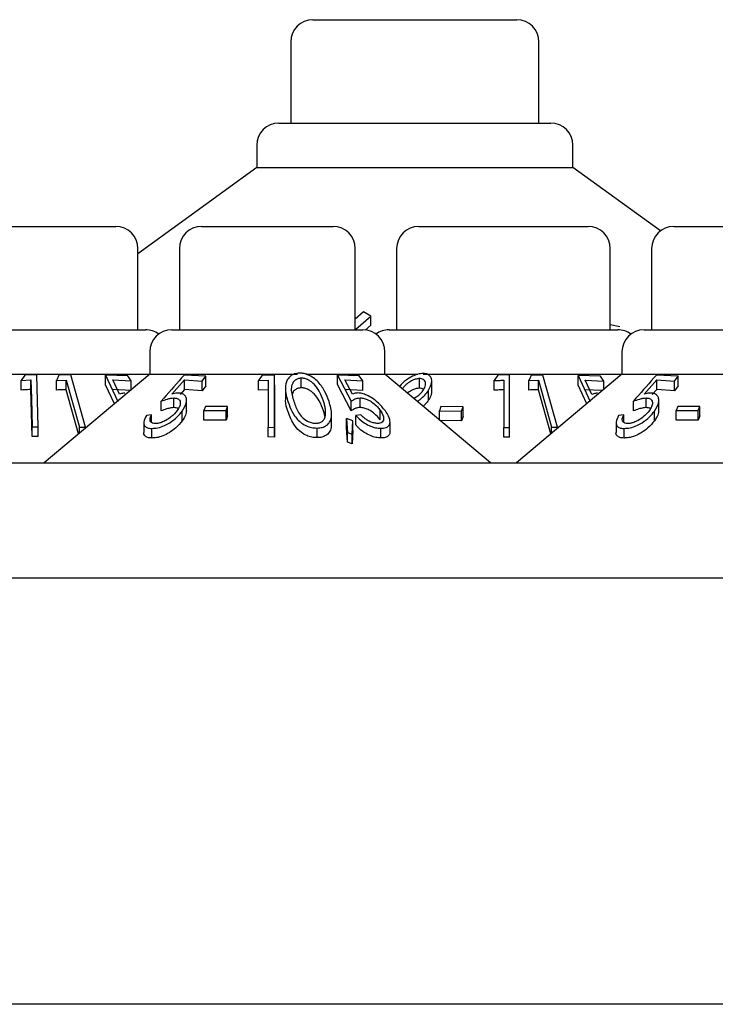
# Model space of a CAD drawing. Units: millimetres. Extents: x 105 to 4150, y 50 to 2920.
# Drawn here: x 1127 to 1151, y 2539 to 2572 of the extents above; entities that cross this region are included whole.
import ezdxf

# ---------------------------------------------------------------- set-up
doc = ezdxf.new("R2010")
doc.units = ezdxf.units.MM
doc.header["$LTSCALE"] = 10

msp = doc.modelspace()

# ---------------------------------------------------------------- linework, layer by layer
at = {"color": 7, "linetype": 'Continuous', "lineweight": 25}
for p, q in [((1136.886, 2572.436), (1143.796, 2572.436)), ((1136.136, 2571.686), (1136.136, 2568.936)), ((1144.546, 2568.936), (1144.546, 2571.686)), ((1135.735, 2568.936), (1144.947, 2568.936)), ((1134.985, 2568.186), (1134.985, 2567.436)), ((1145.697, 2567.436), (1145.697, 2568.186)), ((1134.985, 2567.436), (1130.96, 2564.512)), ((1134.985, 2567.436), (1145.697, 2567.436)), ((1148.659, 2565.284), (1145.697, 2567.436)), ((1124.472, 2565.436), (1130.21, 2565.436)), ((1133.112, 2565.436), (1137.57, 2565.436)), ((1140.472, 2565.436), (1146.21, 2565.436)), ((1149.112, 2565.436), (1153.57, 2565.436)), ((1130.96, 2561.936), (1130.96, 2564.686)), ((1132.362, 2564.686), (1132.362, 2561.936)), ((1138.32, 2561.936), (1138.32, 2564.686)), ((1139.722, 2564.686), (1139.722, 2561.936)), ((1146.96, 2561.936), (1146.96, 2564.686)), ((1148.362, 2564.686), (1148.362, 2561.936)), ((1138.603, 2562.544), (1138.32, 2562.296)), ((1138.852, 2562.4), (1138.603, 2562.544)), ((1138.342, 2561.954), (1138.852, 2562.4)), ((1138.852, 2562.091), (1138.852, 2562.4)), ((1123.467, 2561.936), (1131.216, 2561.936)), ((1132.106, 2561.936), (1138.576, 2561.936)), ((1138.852, 2562.091), (1138.659, 2561.922)), ((1139.467, 2561.936), (1147.216, 2561.936)), ((1147.29, 2562.04), (1146.96, 2562.105)), ((1148.107, 2561.936), (1154.576, 2561.936)), ((1131.357, 2561.186), (1131.357, 2560.436)), ((1139.326, 2560.436), (1139.326, 2561.186)), ((1147.356, 2561.186), (1147.356, 2560.436)), ((1124.619, 2560.436), (1131.357, 2560.436)), ((1127.123, 2560.403), (1127.001, 2560.223)), ((1127.001, 2560.223), (1127.332, 2560.238)), ((1127.001, 2559.896), (1127.001, 2560.223)), ((1127.537, 2560.411), (1127.123, 2560.403)), ((1127.332, 2559.912), (1127.332, 2560.238)), ((1127.58, 2558.645), (1127.537, 2560.411)), ((1131.357, 2560.436), (1127.781, 2557.436)), ((1128.203, 2560.222), (1128.525, 2560.234)), ((1128.203, 2559.895), (1128.203, 2560.222)), ((1128.679, 2560.405), (1128.277, 2560.401)), ((1128.525, 2560.234), (1128.975, 2558.639)), ((1128.525, 2559.907), (1128.525, 2560.234)), ((1129.178, 2558.638), (1128.679, 2560.405)), ((1129.862, 2560.397), (1130.273, 2559.513)), ((1130.621, 2560.376), (1129.862, 2560.397)), ((1129.862, 2560.071), (1129.862, 2560.397)), ((1130.106, 2560.236), (1130.731, 2560.209)), ((1130.334, 2559.753), (1130.106, 2560.236)), ((1130.731, 2560.209), (1130.621, 2560.376)), ((1130.731, 2559.911), (1130.731, 2560.209)), ((1131.357, 2560.436), (1136.365, 2560.436)), ((1132.109, 2559.755), (1132.534, 2560.239)), ((1133.257, 2560.367), (1132.523, 2560.402)), ((1132.534, 2560.239), (1133.138, 2560.201)), ((1132.534, 2559.913), (1132.534, 2560.239)), ((1133.138, 2560.201), (1133.257, 2560.367)), ((1133.138, 2559.874), (1133.138, 2560.201)), ((1133.257, 2560.041), (1133.257, 2560.367)), ((1135.17, 2560.397), (1135.044, 2560.219)), ((1135.044, 2560.219), (1135.375, 2560.227)), ((1135.044, 2559.893), (1135.044, 2560.219)), ((1135.584, 2560.394), (1135.17, 2560.397)), ((1135.375, 2560.227), (1135.371, 2558.633)), ((1135.58, 2558.629), (1135.584, 2560.394)), ((1135.584, 2560.067), (1135.584, 2560.394)), ((1136.487, 2559.972), (1136.487, 2560.298)), ((1136.643, 2560.436), (1139.326, 2560.436)), ((1137.723, 2560.404), (1138.186, 2559.517)), ((1138.457, 2560.375), (1137.723, 2560.404)), ((1137.723, 2560.078), (1137.723, 2560.404)), ((1137.972, 2560.242), (1138.576, 2560.208)), ((1138.229, 2559.757), (1137.972, 2560.242)), ((1138.576, 2560.208), (1138.457, 2560.375)), ((1138.576, 2559.882), (1138.576, 2560.208)), ((1142.901, 2557.436), (1139.326, 2560.436)), ((1139.326, 2560.436), (1140.437, 2560.436)), ((1140.498, 2559.958), (1140.498, 2560.284)), ((1140.619, 2560.436), (1147.356, 2560.436)), ((1140.912, 2559.867), (1140.912, 2560.194)), ((1143.155, 2560.404), (1143.031, 2560.218)), ((1143.031, 2559.891), (1143.031, 2560.218)), ((1143.357, 2560.225), (1143.357, 2558.631)), ((1143.547, 2558.629), (1143.547, 2560.404)), ((1147.356, 2560.436), (1143.781, 2557.436)), ((1144.206, 2560.221), (1144.528, 2560.232)), ((1144.206, 2559.894), (1144.206, 2560.221)), ((1144.682, 2560.404), (1144.281, 2560.4)), ((1144.528, 2559.906), (1144.528, 2560.232)), ((1144.528, 2560.232), (1144.975, 2558.638)), ((1145.178, 2558.637), (1144.682, 2560.404)), ((1145.87, 2560.392), (1146.277, 2559.51)), ((1146.629, 2560.367), (1145.87, 2560.392)), ((1145.87, 2560.066), (1145.87, 2560.392)), ((1146.113, 2560.23), (1146.738, 2560.201)), ((1146.339, 2559.749), (1146.113, 2560.23)), ((1146.738, 2560.201), (1146.629, 2560.367)), ((1146.738, 2559.917), (1146.738, 2560.201)), ((1147.356, 2560.436), (1152.365, 2560.436)), ((1148.109, 2559.755), (1148.534, 2560.239)), ((1149.257, 2560.367), (1148.523, 2560.402)), ((1148.534, 2560.239), (1149.138, 2560.201)), ((1148.534, 2559.913), (1148.534, 2560.239)), ((1149.138, 2560.201), (1149.257, 2560.367)), ((1149.138, 2559.874), (1149.138, 2560.201)), ((1149.257, 2560.041), (1149.257, 2560.367)), ((1127.371, 2558.318), (1127.332, 2559.912)), ((1128.946, 2558.413), (1128.525, 2559.907)), ((1130.159, 2559.431), (1129.862, 2560.071)), ((1130.731, 2559.883), (1130.106, 2559.909)), ((1132.534, 2559.913), (1132.385, 2559.743)), ((1133.138, 2559.874), (1132.534, 2559.913)), ((1133.257, 2560.041), (1133.138, 2559.874)), ((1135.375, 2559.9), (1135.044, 2559.893)), ((1135.584, 2560.067), (1135.58, 2558.303)), ((1135.954, 2559.958), (1135.954, 2559.627)), ((1138.186, 2559.191), (1137.723, 2560.078)), ((1138.576, 2559.882), (1137.972, 2559.916)), ((1140.806, 2559.56), (1140.806, 2559.887)), ((1144.946, 2558.413), (1144.528, 2559.906)), ((1146.162, 2559.433), (1145.87, 2560.066)), ((1146.691, 2559.877), (1146.113, 2559.904)), ((1148.534, 2559.913), (1148.385, 2559.743)), ((1149.138, 2559.874), (1148.534, 2559.913)), ((1149.257, 2560.041), (1149.138, 2559.874)), ((1131.746, 2559.19), (1131.746, 2559.516)), ((1132.176, 2559.299), (1132.176, 2559.626)), ((1132.606, 2559.217), (1132.606, 2559.542)), ((1138.186, 2559.191), (1138.186, 2559.517)), ((1138.483, 2559.303), (1138.483, 2559.629)), ((1147.746, 2559.19), (1147.746, 2559.516)), ((1148.176, 2559.299), (1148.176, 2559.626)), ((1148.606, 2559.217), (1148.606, 2559.542)), ((1133.247, 2559.343), (1133.194, 2559.197)), ((1133.194, 2558.87), (1133.194, 2559.197)), ((1133.194, 2559.197), (1133.945, 2559.197)), ((1133.998, 2559.343), (1133.247, 2559.343)), ((1133.945, 2559.197), (1133.998, 2559.343)), ((1133.945, 2558.871), (1133.945, 2559.197)), ((1133.998, 2559.017), (1133.998, 2559.343)), ((1139.165, 2558.885), (1139.165, 2559.211)), ((1141.223, 2559.339), (1141.173, 2559.193)), ((1141.173, 2558.886), (1141.173, 2559.193)), ((1141.173, 2559.193), (1141.924, 2559.184)), ((1141.974, 2559.33), (1141.223, 2559.339)), ((1141.924, 2559.184), (1141.974, 2559.33)), ((1141.924, 2558.858), (1141.924, 2559.184)), ((1141.974, 2559.003), (1141.974, 2559.33)), ((1149.247, 2559.343), (1149.194, 2559.197)), ((1149.194, 2558.87), (1149.194, 2559.197)), ((1149.194, 2559.197), (1149.945, 2559.197)), ((1149.998, 2559.343), (1149.247, 2559.343)), ((1149.945, 2559.197), (1149.998, 2559.343)), ((1149.945, 2558.871), (1149.945, 2559.197)), ((1149.998, 2559.017), (1149.998, 2559.343)), ((1131.418, 2559.054), (1131.245, 2559.038)), ((1131.418, 2558.805), (1131.418, 2559.054)), ((1132.458, 2558.853), (1132.458, 2559.18)), ((1133.945, 2558.871), (1133.194, 2558.87)), ((1133.998, 2559.017), (1133.945, 2558.871)), ((1137.519, 2558.748), (1137.519, 2559.071)), ((1138.027, 2558.608), (1138.027, 2558.935)), ((1138.027, 2558.935), (1138.06, 2558.453)), ((1138.241, 2558.855), (1138.027, 2558.935)), ((1138.213, 2558.406), (1138.241, 2558.855)), ((1138.241, 2558.529), (1138.241, 2558.855)), ((1138.513, 2559.056), (1138.339, 2559.038)), ((1138.339, 2558.712), (1138.339, 2559.038)), ((1141.924, 2558.858), (1141.173, 2558.867)), ((1141.974, 2559.003), (1141.924, 2558.858)), ((1147.418, 2559.054), (1147.245, 2559.038)), ((1147.418, 2558.805), (1147.418, 2559.054)), ((1148.458, 2558.853), (1148.458, 2559.18)), ((1149.945, 2558.871), (1149.194, 2558.87)), ((1149.998, 2559.017), (1149.945, 2558.871)), ((1127.371, 2558.644), (1127.58, 2558.645)), ((1127.371, 2558.318), (1127.371, 2558.644)), ((1127.58, 2558.318), (1127.58, 2558.645)), ((1128.975, 2558.437), (1128.975, 2558.639)), ((1128.975, 2558.639), (1129.178, 2558.638)), ((1129.178, 2558.608), (1129.178, 2558.638)), ((1131.159, 2558.791), (1131.159, 2558.463)), ((1131.428, 2558.27), (1131.428, 2558.596)), ((1135.371, 2558.307), (1135.371, 2558.633)), ((1135.371, 2558.633), (1135.58, 2558.629)), ((1135.58, 2558.303), (1135.58, 2558.629)), ((1137.032, 2558.283), (1137.032, 2558.609)), ((1138.06, 2558.127), (1138.027, 2558.608)), ((1138.241, 2558.529), (1138.213, 2558.079)), ((1139.191, 2558.273), (1139.191, 2558.599)), ((1139.499, 2558.489), (1139.499, 2558.813)), ((1143.357, 2558.631), (1143.547, 2558.629)), ((1143.357, 2558.305), (1143.357, 2558.631)), ((1143.547, 2558.302), (1143.547, 2558.629)), ((1144.975, 2558.437), (1144.975, 2558.638)), ((1144.975, 2558.638), (1145.178, 2558.637)), ((1145.178, 2558.608), (1145.178, 2558.637)), ((1147.159, 2558.791), (1147.159, 2558.463)), ((1147.428, 2558.27), (1147.428, 2558.596)), ((1127.58, 2558.318), (1127.371, 2558.318)), ((1135.58, 2558.303), (1135.371, 2558.307)), ((1138.06, 2558.127), (1138.06, 2558.453)), ((1138.06, 2558.453), (1138.213, 2558.406)), ((1138.213, 2558.079), (1138.213, 2558.406)), ((1143.547, 2558.302), (1143.357, 2558.305)), ((1138.213, 2558.079), (1138.06, 2558.127)), ((982.841, 2557.436), (1175.841, 2557.436)), ((431.341, 2553.536), (1727.341, 2553.536)), ((1714.76, 2539.096), (443.923, 2539.096))]:
    msp.add_line(p, q, dxfattribs=at)
at = {"color": 7, "linetype": 'Continuous', "lineweight": 25, "flags": 128}
msp.add_lwpolyline([(1127.332, 2560.238), (1127.347, 2559.612), (1127.371, 2558.644)], dxfattribs=at)
at = {"color": 7, "linetype": 'Continuous', "lineweight": 25}
for centre, start, end in [((1136.886, 2571.686), 90, 180), ((1143.796, 2571.686), 0, 90), ((1135.735, 2568.186), 90, 180), ((1144.947, 2568.186), 0, 90), ((1130.21, 2564.686), 0, 90), ((1133.112, 2564.686), 90, 180), ((1137.57, 2564.686), 0, 90), ((1140.472, 2564.686), 90, 180), ((1146.21, 2564.686), 0, 90), ((1149.112, 2564.686), 90, 180), ((1131.216, 2561.186), 53.5813, 90), ((1132.107, 2561.186), 90, 180), ((1138.576, 2561.186), 0, 90), ((1139.467, 2561.186), 90, 126.4187), ((1147.216, 2561.186), 53.5813, 90), ((1148.107, 2561.186), 90, 180)]:
    msp.add_arc(centre, 0.75, start, end, dxfattribs=at)
for points, knots in [([(1128.277, 2560.401), (1128.274, 2560.393), (1128.249, 2560.333), (1128.224, 2560.273), (1128.203, 2560.222)], [0, 0, 0, 0, 0.142461, 1, 1, 1, 1]), ([(1132.523, 2560.402), (1132.494, 2560.37), (1132.235, 2560.075), (1131.976, 2559.779), (1131.746, 2559.516)], [0, 0, 0, 0, 0.109178, 1, 1, 1, 1]), ([(1136.425, 2560.466), (1136.37, 2560.461), (1136.258, 2560.449), (1136.113, 2560.366), (1135.982, 2560.208), (1135.925, 2559.899), (1136, 2559.646), (1136.048, 2559.487)], [0, 0, 0, 0, 0.098687, 0.19768, 0.342055, 0.585699, 1, 1, 1, 1]), ([(1136.487, 2560.298), (1136.448, 2560.294), (1136.368, 2560.285), (1136.267, 2560.224), (1136.174, 2560.111), (1136.13, 2559.861), (1136.196, 2559.649), (1136.241, 2559.505)], [0, 0, 0, 0, 0.088847, 0.177832, 0.309573, 0.532134, 1, 1, 1, 1]), ([(1137.432, 2559.508), (1137.392, 2559.619), (1137.312, 2559.84), (1137.127, 2560.114), (1136.913, 2560.309), (1136.734, 2560.411), (1136.562, 2560.462), (1136.467, 2560.465), (1136.425, 2560.466)], [0, 0, 0, 0, 0.28699, 0.576134, 0.706907, 0.838858, 0.929736, 1, 1, 1, 1]), ([(1137.243, 2559.52), (1137.202, 2559.632), (1137.131, 2559.825), (1136.971, 2560.057), (1136.812, 2560.196), (1136.681, 2560.263), (1136.57, 2560.296), (1136.511, 2560.297), (1136.487, 2560.298)], [0, 0, 0, 0, 0.366023, 0.632006, 0.761991, 0.871971, 0.949785, 1, 1, 1, 1]), ([(1140.618, 2560.457), (1140.559, 2560.452), (1140.443, 2560.441), (1140.238, 2560.356), (1140.022, 2560.22), (1139.878, 2560.095), (1139.823, 2560.024), (1139.821, 2560.021)], [0, 0, 0, 0, 0.199814, 0.400024, 0.661069, 0.984015, 1, 1, 1, 1]), ([(1140.498, 2560.284), (1140.461, 2560.281), (1140.387, 2560.275), (1140.251, 2560.221), (1140.113, 2560.136), (1139.991, 2560.035), (1139.94, 2559.967), (1139.919, 2559.938)], [0, 0, 0, 0, 0.168491, 0.337805, 0.575269, 0.821258, 1, 1, 1, 1]), ([(1140.631, 2559.899), (1140.661, 2559.957), (1140.715, 2560.058), (1140.698, 2560.177), (1140.646, 2560.248), (1140.575, 2560.281), (1140.521, 2560.283), (1140.498, 2560.284)], [0, 0, 0, 0, 0.330315, 0.575993, 0.754534, 0.898826, 1, 1, 1, 1]), ([(1140.806, 2559.887), (1140.852, 2559.977), (1140.926, 2560.125), (1140.908, 2560.302), (1140.832, 2560.402), (1140.73, 2560.451), (1140.651, 2560.456), (1140.618, 2560.457)], [0, 0, 0, 0, 0.352079, 0.576376, 0.754588, 0.895595, 1, 1, 1, 1]), ([(1143.031, 2560.218), (1143.082, 2560.22), (1143.19, 2560.224), (1143.299, 2560.225), (1143.357, 2560.225)], [0, 0, 0, 0, 0.464879, 1, 1, 1, 1]), ([(1143.547, 2560.404), (1143.482, 2560.406), (1143.351, 2560.409), (1143.221, 2560.406), (1143.155, 2560.404)], [0, 0, 0, 0, 0.497195, 1, 1, 1, 1]), ([(1144.281, 2560.4), (1144.272, 2560.38), (1144.247, 2560.32), (1144.223, 2560.26), (1144.206, 2560.221)], [0, 0, 0, 0, 0.334952, 1, 1, 1, 1]), ([(1148.523, 2560.402), (1148.494, 2560.37), (1148.235, 2560.075), (1147.976, 2559.779), (1147.746, 2559.516)], [0, 0, 0, 0, 0.109178, 1, 1, 1, 1]), ([(1127.332, 2559.912), (1127.258, 2559.909), (1127.147, 2559.906), (1127.037, 2559.899), (1127.001, 2559.896)], [0, 0, 0, 0, 0.6707925, 1, 1, 1, 1]), ([(1128.525, 2559.907), (1128.452, 2559.906), (1128.345, 2559.904), (1128.238, 2559.897), (1128.203, 2559.895)], [0, 0, 0, 0, 0.6756439, 1, 1, 1, 1]), ([(1136.487, 2559.972), (1136.447, 2559.967), (1136.368, 2559.958), (1136.269, 2559.897), (1136.202, 2559.829), (1136.192, 2559.774), (1136.19, 2559.758)], [0, 0, 0, 0, 0.244959, 0.490234, 0.853428, 1, 1, 1, 1]), ([(1137.243, 2559.194), (1137.202, 2559.306), (1137.131, 2559.499), (1136.971, 2559.73), (1136.812, 2559.869), (1136.681, 2559.937), (1136.57, 2559.969), (1136.511, 2559.971), (1136.487, 2559.972)], [0, 0, 0, 0, 0.366023, 0.632006, 0.761991, 0.871971, 0.949785, 1, 1, 1, 1]), ([(1140.498, 2559.958), (1140.461, 2559.955), (1140.387, 2559.949), (1140.252, 2559.894), (1140.152, 2559.838), (1140.103, 2559.796), (1140.096, 2559.79)], [0, 0, 0, 0, 0.273208, 0.547798, 0.932781, 1, 1, 1, 1]), ([(1140.3, 2559.618), (1140.337, 2559.637), (1140.427, 2559.683), (1140.545, 2559.782), (1140.602, 2559.859), (1140.631, 2559.899)], [0, 0, 0, 0, 0.256593, 0.619039, 1, 1, 1, 1]), ([(1140.429, 2559.51), (1140.459, 2559.533), (1140.551, 2559.602), (1140.686, 2559.727), (1140.765, 2559.833), (1140.806, 2559.887)], [0, 0, 0, 0, 0.194313, 0.590775, 1, 1, 1, 1]), ([(1140.642, 2559.913), (1140.64, 2559.916), (1140.625, 2559.937), (1140.574, 2559.954), (1140.521, 2559.957), (1140.498, 2559.958)], [0, 0, 0, 0, 0.085123, 0.622912, 1, 1, 1, 1]), ([(1140.901, 2559.867), (1140.902, 2559.829), (1140.906, 2559.731), (1140.844, 2559.625), (1140.806, 2559.56)], [0, 0, 0, 0, 0.392514, 1, 1, 1, 1]), ([(1143.357, 2559.899), (1143.303, 2559.899), (1143.195, 2559.898), (1143.086, 2559.894), (1143.031, 2559.891)], [0, 0, 0, 0, 0.494404, 1, 1, 1, 1]), ([(1144.528, 2559.906), (1144.455, 2559.905), (1144.347, 2559.903), (1144.24, 2559.896), (1144.206, 2559.894)], [0, 0, 0, 0, 0.681066, 1, 1, 1, 1]), ([(1130.519, 2559.79), (1130.502, 2559.79), (1130.459, 2559.788), (1130.396, 2559.776), (1130.355, 2559.76), (1130.334, 2559.753)], [0, 0, 0, 0, 0.247122, 0.61981, 1, 1, 1, 1]), ([(1131.746, 2559.516), (1131.817, 2559.543), (1131.925, 2559.583), (1132.071, 2559.619), (1132.141, 2559.623), (1132.176, 2559.626)], [0, 0, 0, 0, 0.4866446, 0.7397054, 1, 1, 1, 1]), ([(1132.332, 2559.792), (1132.315, 2559.791), (1132.272, 2559.79), (1132.196, 2559.778), (1132.138, 2559.763), (1132.109, 2559.755)], [0, 0, 0, 0, 0.247129, 0.619895, 1, 1, 1, 1]), ([(1132.176, 2559.626), (1132.216, 2559.623), (1132.296, 2559.616), (1132.374, 2559.558), (1132.401, 2559.46), (1132.373, 2559.336), (1132.316, 2559.248), (1132.289, 2559.206)], [0, 0, 0, 0, 0.172163, 0.345727, 0.540202, 0.783729, 1, 1, 1, 1]), ([(1132.458, 2559.18), (1132.521, 2559.286), (1132.619, 2559.45), (1132.605, 2559.637), (1132.536, 2559.743), (1132.433, 2559.787), (1132.355, 2559.791), (1132.332, 2559.792)], [0, 0, 0, 0, 0.38952, 0.600195, 0.764686, 0.930273, 1, 1, 1, 1]), ([(1136.048, 2559.161), (1136.001, 2559.283), (1135.942, 2559.44), (1135.968, 2559.593), (1135.974, 2559.627)], [0, 0, 0, 0, 0.779981, 1, 1, 1, 1]), ([(1137.315, 2559.072), (1137.316, 2559.129), (1137.316, 2559.23), (1137.286, 2559.381), (1137.257, 2559.474), (1137.243, 2559.52)], [0, 0, 0, 0, 0.38841, 0.693543, 1, 1, 1, 1]), ([(1138.186, 2559.517), (1138.225, 2559.544), (1138.285, 2559.585), (1138.387, 2559.622), (1138.45, 2559.627), (1138.483, 2559.629)], [0, 0, 0, 0, 0.487118, 0.739719, 1, 1, 1, 1]), ([(1138.404, 2559.796), (1138.388, 2559.795), (1138.346, 2559.793), (1138.287, 2559.781), (1138.248, 2559.765), (1138.229, 2559.757)], [0, 0, 0, 0, 0.246999, 0.620062, 1, 1, 1, 1]), ([(1139.344, 2559.186), (1139.261, 2559.289), (1139.131, 2559.451), (1138.876, 2559.638), (1138.681, 2559.74), (1138.523, 2559.789), (1138.44, 2559.794), (1138.404, 2559.796)], [0, 0, 0, 0, 0.377902, 0.593016, 0.759629, 0.898016, 1, 1, 1, 1]), ([(1138.483, 2559.629), (1138.527, 2559.626), (1138.617, 2559.62), (1138.774, 2559.559), (1138.934, 2559.459), (1139.07, 2559.336), (1139.136, 2559.25), (1139.165, 2559.211)], [0, 0, 0, 0, 0.1760571, 0.3536901, 0.550851, 0.8021518, 1, 1, 1, 1]), ([(1140.806, 2559.56), (1140.771, 2559.511), (1140.719, 2559.439), (1140.646, 2559.371), (1140.622, 2559.349)], [0, 0, 0, 0, 0.673362, 1, 1, 1, 1]), ([(1146.524, 2559.785), (1146.507, 2559.785), (1146.464, 2559.784), (1146.402, 2559.771), (1146.36, 2559.756), (1146.339, 2559.749)], [0, 0, 0, 0, 0.247151, 0.620051, 1, 1, 1, 1]), ([(1147.746, 2559.516), (1147.817, 2559.543), (1147.925, 2559.583), (1148.071, 2559.619), (1148.141, 2559.623), (1148.176, 2559.626)], [0, 0, 0, 0, 0.4866446, 0.7397054, 1, 1, 1, 1]), ([(1148.332, 2559.792), (1148.315, 2559.791), (1148.272, 2559.79), (1148.196, 2559.778), (1148.138, 2559.763), (1148.109, 2559.755)], [0, 0, 0, 0, 0.247129, 0.619895, 1, 1, 1, 1]), ([(1148.176, 2559.626), (1148.216, 2559.623), (1148.296, 2559.616), (1148.374, 2559.558), (1148.401, 2559.46), (1148.373, 2559.336), (1148.316, 2559.248), (1148.289, 2559.206)], [0, 0, 0, 0, 0.172165, 0.345715, 0.540198, 0.783726, 1, 1, 1, 1]), ([(1148.458, 2559.18), (1148.521, 2559.286), (1148.619, 2559.45), (1148.605, 2559.637), (1148.536, 2559.743), (1148.433, 2559.787), (1148.355, 2559.791), (1148.332, 2559.792)], [0, 0, 0, 0, 0.389522, 0.600198, 0.764689, 0.930292, 1, 1, 1, 1]), ([(1132.289, 2559.206), (1132.226, 2559.129), (1132.126, 2559.006), (1131.922, 2558.872), (1131.768, 2558.799), (1131.645, 2558.765), (1131.582, 2558.762), (1131.555, 2558.761)], [0, 0, 0, 0, 0.371942, 0.595398, 0.764854, 0.900418, 1, 1, 1, 1]), ([(1132.176, 2559.299), (1132.143, 2559.297), (1132.065, 2559.292), (1131.918, 2559.255), (1131.807, 2559.213), (1131.746, 2559.19)], [0, 0, 0, 0, 0.243743, 0.578387, 1, 1, 1, 1]), ([(1132.321, 2559.261), (1132.3, 2559.273), (1132.262, 2559.297), (1132.203, 2559.299), (1132.176, 2559.299)], [0, 0, 0, 0, 0.539638, 1, 1, 1, 1]), ([(1132.6, 2559.217), (1132.595, 2559.161), (1132.585, 2559.044), (1132.501, 2558.919), (1132.458, 2558.853)], [0, 0, 0, 0, 0.474946, 1, 1, 1, 1]), ([(1136.048, 2559.487), (1136.086, 2559.383), (1136.161, 2559.173), (1136.329, 2558.92), (1136.54, 2558.744), (1136.727, 2558.653), (1136.902, 2558.612), (1136.995, 2558.61), (1137.032, 2558.609)], [0, 0, 0, 0, 0.281199, 0.564383, 0.699379, 0.835718, 0.935132, 1, 1, 1, 1]), ([(1136.241, 2559.505), (1136.285, 2559.379), (1136.347, 2559.199), (1136.51, 2558.975), (1136.661, 2558.856), (1136.82, 2558.79), (1136.923, 2558.77), (1136.975, 2558.769), (1136.987, 2558.769)], [0, 0, 0, 0, 0.4196093, 0.5994234, 0.7812449, 0.8846844, 0.9743044, 1, 1, 1, 1]), ([(1137.032, 2558.609), (1137.092, 2558.614), (1137.212, 2558.624), (1137.362, 2558.696), (1137.488, 2558.835), (1137.548, 2559.111), (1137.477, 2559.354), (1137.432, 2559.508)], [0, 0, 0, 0, 0.107945, 0.216152, 0.357215, 0.591037, 1, 1, 1, 1]), ([(1137.295, 2558.994), (1137.291, 2559.014), (1137.28, 2559.08), (1137.258, 2559.148), (1137.243, 2559.194)], [0, 0, 0, 0, 0.3071212, 1, 1, 1, 1]), ([(1138.483, 2559.303), (1138.452, 2559.301), (1138.381, 2559.295), (1138.281, 2559.256), (1138.22, 2559.214), (1138.186, 2559.191)], [0, 0, 0, 0, 0.2432791, 0.5751078, 1, 1, 1, 1]), ([(1139.165, 2558.885), (1139.106, 2558.958), (1139.016, 2559.07), (1138.837, 2559.197), (1138.694, 2559.268), (1138.574, 2559.3), (1138.508, 2559.302), (1138.483, 2559.303)], [0, 0, 0, 0, 0.372696, 0.569709, 0.733666, 0.898127, 1, 1, 1, 1]), ([(1139.165, 2559.211), (1139.212, 2559.135), (1139.288, 2559.013), (1139.285, 2558.878), (1139.24, 2558.804), (1139.168, 2558.769), (1139.109, 2558.766), (1139.085, 2558.764)], [0, 0, 0, 0, 0.367425, 0.59131, 0.764995, 0.900312, 1, 1, 1, 1]), ([(1139.191, 2558.599), (1139.253, 2558.604), (1139.377, 2558.614), (1139.478, 2558.693), (1139.513, 2558.823), (1139.47, 2558.991), (1139.383, 2559.126), (1139.344, 2559.186)], [0, 0, 0, 0, 0.181257, 0.364032, 0.524012, 0.786735, 1, 1, 1, 1]), ([(1148.289, 2559.206), (1148.226, 2559.129), (1148.126, 2559.006), (1147.922, 2558.872), (1147.768, 2558.799), (1147.645, 2558.765), (1147.582, 2558.762), (1147.555, 2558.761)], [0, 0, 0, 0, 0.371942, 0.595398, 0.764854, 0.900418, 1, 1, 1, 1]), ([(1148.176, 2559.299), (1148.143, 2559.297), (1148.065, 2559.292), (1147.918, 2559.255), (1147.807, 2559.213), (1147.746, 2559.19)], [0, 0, 0, 0, 0.243743, 0.578387, 1, 1, 1, 1]), ([(1148.321, 2559.261), (1148.3, 2559.273), (1148.262, 2559.297), (1148.203, 2559.299), (1148.176, 2559.299)], [0, 0, 0, 0, 0.539728, 1, 1, 1, 1]), ([(1148.6, 2559.217), (1148.595, 2559.161), (1148.585, 2559.044), (1148.501, 2558.919), (1148.458, 2558.853)], [0, 0, 0, 0, 0.474946, 1, 1, 1, 1]), ([(1131.245, 2559.038), (1131.206, 2558.958), (1131.143, 2558.831), (1131.169, 2558.697), (1131.245, 2558.621), (1131.344, 2558.597), (1131.411, 2558.596), (1131.428, 2558.596)], [0, 0, 0, 0, 0.358378, 0.575781, 0.758393, 0.94156, 1, 1, 1, 1]), ([(1131.555, 2558.761), (1131.519, 2558.765), (1131.447, 2558.771), (1131.384, 2558.822), (1131.357, 2558.9), (1131.384, 2558.985), (1131.411, 2559.04), (1131.418, 2559.054)], [0, 0, 0, 0, 0.2045987, 0.4097401, 0.6241188, 0.9004585, 1, 1, 1, 1]), ([(1131.428, 2558.596), (1131.495, 2558.6), (1131.63, 2558.608), (1131.851, 2558.684), (1132.082, 2558.809), (1132.297, 2558.978), (1132.406, 2559.115), (1132.458, 2559.18)], [0, 0, 0, 0, 0.177452, 0.356841, 0.513219, 0.771599, 1, 1, 1, 1]), ([(1132.458, 2558.853), (1132.391, 2558.772), (1132.273, 2558.627), (1132.036, 2558.453), (1131.806, 2558.338), (1131.596, 2558.278), (1131.479, 2558.272), (1131.428, 2558.27)], [0, 0, 0, 0, 0.2878358, 0.5108738, 0.6858678, 0.8618778, 1, 1, 1, 1]), ([(1137.032, 2558.283), (1136.972, 2558.286), (1136.85, 2558.291), (1136.658, 2558.355), (1136.448, 2558.479), (1136.196, 2558.751), (1136.107, 2558.996), (1136.048, 2559.161)], [0, 0, 0, 0, 0.104946, 0.210579, 0.342574, 0.559553, 1, 1, 1, 1]), ([(1136.987, 2558.769), (1137.028, 2558.773), (1137.11, 2558.781), (1137.211, 2558.835), (1137.296, 2558.929), (1137.308, 2559.019), (1137.315, 2559.072)], [0, 0, 0, 0, 0.1866329, 0.3740152, 0.6292538, 1, 1, 1, 1]), ([(1138.339, 2559.038), (1138.417, 2558.958), (1138.543, 2558.829), (1138.777, 2558.696), (1138.967, 2558.623), (1139.103, 2558.601), (1139.172, 2558.6), (1139.191, 2558.599)], [0, 0, 0, 0, 0.363076, 0.583351, 0.759489, 0.936402, 1, 1, 1, 1]), ([(1139.085, 2558.764), (1139.044, 2558.767), (1138.963, 2558.773), (1138.825, 2558.822), (1138.68, 2558.9), (1138.58, 2558.985), (1138.527, 2559.041), (1138.513, 2559.056)], [0, 0, 0, 0, 0.200895, 0.401973, 0.616637, 0.895968, 1, 1, 1, 1]), ([(1147.245, 2559.038), (1147.206, 2558.958), (1147.143, 2558.831), (1147.169, 2558.697), (1147.245, 2558.621), (1147.344, 2558.597), (1147.411, 2558.596), (1147.428, 2558.596)], [0, 0, 0, 0, 0.358376, 0.575776, 0.758376, 0.94156, 1, 1, 1, 1]), ([(1147.555, 2558.761), (1147.519, 2558.765), (1147.447, 2558.771), (1147.384, 2558.822), (1147.357, 2558.9), (1147.384, 2558.985), (1147.411, 2559.04), (1147.418, 2559.054)], [0, 0, 0, 0, 0.2045987, 0.4097401, 0.6241188, 0.9004585, 1, 1, 1, 1]), ([(1147.428, 2558.596), (1147.495, 2558.6), (1147.63, 2558.608), (1147.851, 2558.684), (1148.082, 2558.809), (1148.297, 2558.978), (1148.406, 2559.115), (1148.458, 2559.18)], [0, 0, 0, 0, 0.177452, 0.356841, 0.513219, 0.771599, 1, 1, 1, 1]), ([(1148.458, 2558.853), (1148.391, 2558.772), (1148.273, 2558.627), (1148.036, 2558.453), (1147.806, 2558.338), (1147.596, 2558.278), (1147.479, 2558.272), (1147.428, 2558.27)], [0, 0, 0, 0, 0.2878366, 0.5108924, 0.6858669, 0.8618774, 1, 1, 1, 1]), ([(1137.506, 2558.748), (1137.505, 2558.674), (1137.503, 2558.549), (1137.405, 2558.406), (1137.274, 2558.322), (1137.142, 2558.287), (1137.06, 2558.284), (1137.032, 2558.283)], [0, 0, 0, 0, 0.333476, 0.563844, 0.759472, 0.919755, 1, 1, 1, 1]), ([(1139.191, 2558.273), (1139.135, 2558.276), (1139.022, 2558.282), (1138.819, 2558.35), (1138.605, 2558.465), (1138.444, 2558.595), (1138.364, 2558.684), (1138.339, 2558.712)], [0, 0, 0, 0, 0.1869861, 0.375849, 0.5976608, 0.8733624, 1, 1, 1, 1]), ([(1131.428, 2558.27), (1131.377, 2558.273), (1131.275, 2558.279), (1131.185, 2558.35), (1131.147, 2558.415), (1131.159, 2558.462), (1131.159, 2558.463)], [0, 0, 0, 0, 0.308583, 0.619228, 0.99533, 1, 1, 1, 1]), ([(1139.492, 2558.489), (1139.495, 2558.477), (1139.505, 2558.422), (1139.458, 2558.346), (1139.351, 2558.282), (1139.241, 2558.276), (1139.191, 2558.273)], [0, 0, 0, 0, 0.084927, 0.407248, 0.731307, 1, 1, 1, 1]), ([(1147.428, 2558.27), (1147.377, 2558.273), (1147.275, 2558.279), (1147.185, 2558.35), (1147.147, 2558.415), (1147.159, 2558.462), (1147.159, 2558.463)], [0, 0, 0, 0, 0.308613, 0.619233, 0.99533, 1, 1, 1, 1])]:
    msp.add_open_spline(points, degree=3, knots=knots, dxfattribs=at)

doc.saveas('drawing.dxf')
